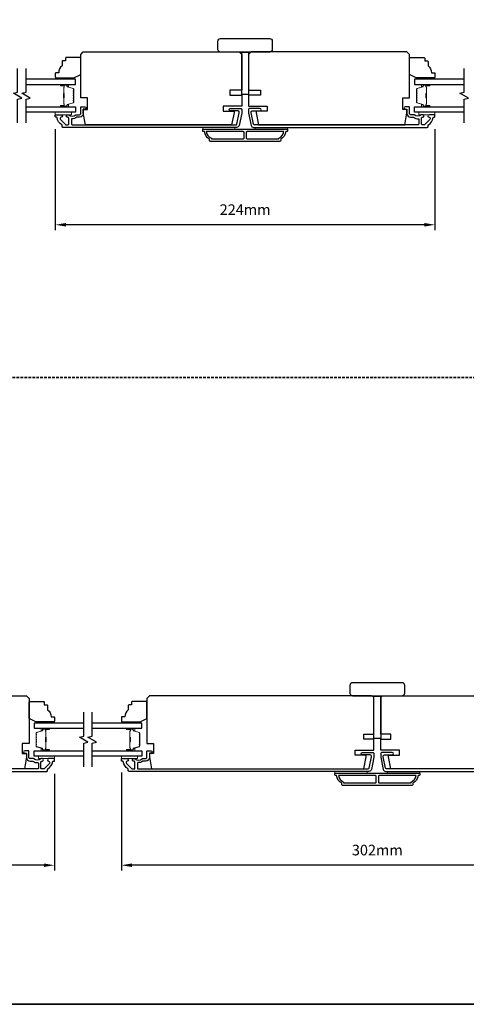
# Model space of a CAD drawing. Extents: x -12785 to 4241, y 1006 to 3623.
# Drawn here: x -7340 to -7077, y 2456 to 3037 of the extents above; entities that cross this region are included whole.
import ezdxf

# ---------------------------------------------------------------- set-up
doc = ezdxf.new("R2010")
doc.units = 0
doc.header["$LTSCALE"] = 250
doc.header["$MEASUREMENT"] = 0
doc.header["$PDMODE"] = 3
doc.header["$PDSIZE"] = -2
doc.linetypes.add('HIDDEN', pattern=[0.375, 0.25, -0.125])
doc.layers.get('DEFPOINTS').update_dxf_attribs({"color": 2, "linetype": 'CONTINUOUS'})
for name, color, linetype, lineweight in [('2', 2, 'CONTINUOUS', 25), ('6', 6, 'CONTINUOUS', 5), ('8', 7, 'CONTINUOUS', 35), ('Butal', 9, 'CONTINUOUS', 15), ('Spacer Bar', 1, 'CONTINUOUS', 9), ('Vinyl', 6, 'CONTINUOUS', 15), ('Visible (ANSI)', 7, 'CONTINUOUS', 25), ('Wood', 7, 'CONTINUOUS', 25)]:
    doc.layers.add(name, color=color, linetype=linetype, lineweight=lineweight)
for name, color, linetype in [('3', 3, 'CONTINUOUS'), ('7', 7, 'CONTINUOUS'), ('Glass', 6, 'CONTINUOUS')]:
    doc.layers.add(name, color=color, linetype=linetype)
doc.styles.add('ROMANS', font='romans')
doc.dimstyles.new('LWDEC', dxfattribs={"dimscale": 0.075, "dimtxt": 2.5, "dimasz": 2, "dimexe": 1.25, "dimexo": 3, "dimgap": 2, "dimtad": 1, "dimtoh": 1, "dimdec": 4, "dimzin": 11, "dimdsep": 46, "dimlunit": 5, "dimtxsty": 'ROMANS', "dimcen": 0, "dimdle": 1.5, "dimazin": 0, "dimtfac": 1, "dimtdec": 4, "dimtix": 1, "dimtmove": 0, "dimatfit": 3, "dimfxl": 0, "dimfrac": 2, "dimtzin": 0, "dimarcsym": 0})

# ---------------------------------------------------------------- blocks, each defined once
blk = doc.blocks.new('1854C')
at = {"layer": '3'}
blk.add_lwpolyline([(2.15, 21.67), (3.62, 21.67, 0.155875), (3.76, 21.72, -0.176449), (6.73, 22.54, 0.437869), (7, 22.79), (7, 25.47, 0.414214), (6.3, 26.17), (-90.11, 26.17, 0.354119), (-90.6, 25.78), (-92, 19.17), (-92, 18.62, 0.414214), (-91.35, 17.97), (-86.75, 17.97, -1), (-86.75, 16.47), (-92.9, 16.47, -0.414214), (-93.5, 17.07), (-93.5, 19.33), (-91.98, 26.49, -0.354119), (-90.51, 27.67), (12, 27.67, -0.414214), (12.5, 27.17), (12.5, 26.32, 0.263726), (12.62, 26.1, -0.222462), (15.47, 21.89, 0.369274), (15.71, 21.67), (16, 21.67, -0.414214), (16.5, 21.17), (16.5, 20.47, -0.414214), (16.2, 20.17), (13.06, 20.17, -0.967186), (13.01, 21.67, 0.644317), (13.49, 22.95), (10.34, 26.1, 0.198912), (10.16, 26.17), (9.2, 26.17, 0.414214), (8.5, 25.47), (8.5, 22.16, 0.267623), (8.62, 21.95, -0.023876), (8.99, 21.72, 0.181811), (9.16, 21.67, -1.050812), (9.23, 20.17), (8.59, 20.17, -0.190661), (8.42, 20.24, 0.395706), (4.32, 20.24, -0.190661), (4.15, 20.17), (2.15, 20.17, 0.414214), (1.4, 19.42), (1.4, 15.72, -0.414214), (1.15, 15.47), (-1, 15.47, -1), (-1, 16.97), (0, 16.97), (0, 19.52, -0.414214)], format="xyb", close=True, dxfattribs=at)
blk = doc.blocks.new('*D330')
at = {"layer": '2', "color": 0, "linetype": 'ByBlock', "lineweight": -2}
for p, q in [((-7621.93, 2593.01), (-7621.93, 2535.25)), ((-7319.94, 2592.26), (-7319.94, 2535.25)), ((-7326.19, 2538.38), (-7615.68, 2538.38))]:
    blk.add_line(p, q, dxfattribs=at)
at = {"layer": '2', "color": 0, "linetype": 'Continuous'}
for points in [[(-7615.68, 2539.42), (-7615.68, 2537.34), (-7621.93, 2538.38)], [(-7326.19, 2539.42), (-7326.19, 2537.34), (-7319.94, 2538.38)]]:
    blk.add_solid(points, dxfattribs=at)
at = {"layer": 'DEFPOINTS', "color": 0, "linetype": 'Continuous'}
for p in [(-7621.93, 2600.51), (-7319.94, 2599.76), (-7621.93, 2538.38)]:
    blk.add_point(p, dxfattribs=at)
at = {"layer": '2', "color": 0, "linetype": 'Continuous', "insert": (-7470.94, 2546.5), "char_height": 6.25, "attachment_point": 5, "style": 'ROMANS'}
blk.add_mtext('302mm', dxfattribs=at)
blk = doc.blocks.new('*D331')
at = {"layer": '2', "color": 0, "linetype": 'ByBlock', "lineweight": -2}
for p, q in [((-7280.44, 2593.01), (-7280.44, 2535.25)), ((-6978.44, 2592.26), (-6978.44, 2535.25)), ((-6984.69, 2538.38), (-7274.19, 2538.38))]:
    blk.add_line(p, q, dxfattribs=at)
at = {"layer": '2', "color": 0, "linetype": 'Continuous'}
for points in [[(-7274.19, 2539.42), (-7274.19, 2537.34), (-7280.44, 2538.38)], [(-6984.69, 2539.42), (-6984.69, 2537.34), (-6978.44, 2538.38)]]:
    blk.add_solid(points, dxfattribs=at)
at = {"layer": 'DEFPOINTS', "color": 0, "linetype": 'Continuous'}
for p in [(-7280.44, 2600.51), (-6978.44, 2599.76), (-7280.44, 2538.38)]:
    blk.add_point(p, dxfattribs=at)
at = {"layer": '2', "color": 0, "linetype": 'Continuous', "insert": (-7129.44, 2546.5), "char_height": 6.25, "attachment_point": 5, "style": 'ROMANS'}
blk.add_mtext('302mm', dxfattribs=at)
blk = doc.blocks.new('*D332')
at = {"layer": '2', "color": 0, "linetype": 'ByBlock', "lineweight": -2}
for p, q in [((-7319.44, 2972.75), (-7319.44, 2913.17)), ((-7095.44, 2972.67), (-7095.44, 2913.17)), ((-7101.69, 2916.3), (-7313.19, 2916.3))]:
    blk.add_line(p, q, dxfattribs=at)
at = {"layer": '2', "color": 0, "linetype": 'Continuous'}
for points in [[(-7313.19, 2917.34), (-7313.19, 2915.25), (-7319.44, 2916.3)], [(-7101.69, 2917.34), (-7101.69, 2915.25), (-7095.44, 2916.3)]]:
    blk.add_solid(points, dxfattribs=at)
at = {"layer": 'DEFPOINTS', "color": 0, "linetype": 'Continuous'}
for p in [(-7319.44, 2980.25), (-7095.44, 2980.17), (-7319.44, 2916.3)]:
    blk.add_point(p, dxfattribs=at)
at = {"layer": '2', "color": 0, "linetype": 'Continuous', "insert": (-7207.44, 2924.42), "char_height": 6.25, "attachment_point": 5, "style": 'ROMANS'}
blk.add_mtext('224mm', dxfattribs=at)

msp = doc.modelspace()

# ---------------------------------------------------------------- linework, layer by layer
at = {"layer": '3'}
for points in [[(-7183.44, 2971.25, -0.238125), (-7186.44, 2966.75), (-7186.44, 2966.05, -0.414214), (-7186.99, 2965.5), (-7227.89, 2965.5, -0.414214), (-7228.44, 2966.05), (-7228.44, 2966.75, -0.238125), (-7231.44, 2971.25), (-7231.94, 2971.25, -0.414214), (-7232.44, 2971.75), (-7232.44, 2972.5, -0.414214), (-7232.19, 2972.75), (-7182.69, 2972.75, -0.414214), (-7182.44, 2972.5), (-7182.44, 2971.75, -0.414214), (-7182.94, 2971.25)], [(-7230.33, 2971.25, 0.264557), (-7227.34, 2967.44), (-7227.34, 2967), (-7208.56, 2967, 0.414214), (-7208.06, 2967.5), (-7208.06, 2970.75, 0.414214), (-7208.56, 2971.25)], [(-7206.31, 2971.25, 0.414214), (-7206.81, 2970.75), (-7206.81, 2967.5, 0.414214), (-7206.31, 2967), (-7187.54, 2967), (-7187.54, 2967.44, 0.264557), (-7184.55, 2971.25)], [(-7132.96, 2594.95, -0.354119), (-7134.43, 2593.76), (-7275.94, 2593.76, -0.414214), (-7276.44, 2594.26), (-7276.44, 2595.12, 0.263726), (-7276.56, 2595.34, -0.222462), (-7279.41, 2599.55, 0.369274), (-7279.65, 2599.76), (-7280.44, 2599.76), (-7280.44, 2601.26), (-7277, 2601.26, -0.967186), (-7276.95, 2599.77, 0.644317), (-7277.43, 2598.49), (-7274.28, 2595.34, 0.198912), (-7274.1, 2595.26), (-7272.69, 2595.26, 0.414214), (-7272.44, 2595.51), (-7272.44, 2599.27, 0.267623), (-7272.56, 2599.49, -0.023876), (-7272.92, 2599.72, 0.181811), (-7273.09, 2599.77, -1.050812), (-7273.17, 2601.26), (-7272.53, 2601.26, -0.190661), (-7272.36, 2601.2, 0.395706), (-7268.26, 2601.2, -0.190661), (-7268.08, 2601.26), (-7266.09, 2601.26, 0.414214), (-7265.34, 2602.01), (-7265.34, 2605.71, -0.414214), (-7265.09, 2605.96), (-7262.94, 2605.96, -1), (-7262.94, 2604.46), (-7263.69, 2604.46, 0.414214), (-7263.94, 2604.21), (-7263.94, 2601.91, -0.414214), (-7266.09, 2599.76), (-7267.55, 2599.76, 0.155875), (-7267.7, 2599.72, -0.176449), (-7270.67, 2598.9, 0.437869), (-7270.94, 2598.65), (-7270.94, 2595.51, 0.414214), (-7270.69, 2595.26), (-7134.83, 2595.26, 0.354119), (-7134.34, 2595.66), (-7132.94, 2602.26), (-7132.94, 2602.81, 0.414214), (-7133.59, 2603.46), (-7138.19, 2603.46, -1), (-7138.19, 2604.96), (-7132.04, 2604.96, -0.414214), (-7131.44, 2604.36), (-7131.44, 2602.11)], [(-7105.44, 2591.26, -0.238125), (-7108.44, 2586.76), (-7108.44, 2586.06, -0.414214), (-7108.99, 2585.51), (-7149.89, 2585.51, -0.414214), (-7150.44, 2586.06), (-7150.44, 2586.76, -0.238125), (-7153.44, 2591.26), (-7153.94, 2591.26, -0.414214), (-7154.44, 2591.76), (-7154.44, 2592.51, -0.414214), (-7154.19, 2592.76), (-7104.69, 2592.76, -0.414214), (-7104.44, 2592.51), (-7104.44, 2591.76, -0.414214), (-7104.94, 2591.26)], [(-7152.33, 2591.26, 0.264557), (-7149.34, 2587.45), (-7149.34, 2587.01), (-7130.56, 2587.01, 0.414214), (-7130.06, 2587.51), (-7130.06, 2590.76, 0.414214), (-7130.56, 2591.26)], [(-7128.31, 2591.26, 0.414214), (-7128.81, 2590.76), (-7128.81, 2587.51, 0.414214), (-7128.31, 2587.01), (-7109.54, 2587.01), (-7109.54, 2587.45, 0.264557), (-7106.55, 2591.26)]]:
    msp.add_lwpolyline(points, format="xyb", close=True, dxfattribs=at)
for points in [[(-7465.95, 2593.76), (-7324.44, 2593.76, 0.414214), (-7323.94, 2594.26), (-7323.94, 2595.12, -0.263726), (-7323.81, 2595.34, 0.222462), (-7320.97, 2599.55, -0.369274), (-7320.72, 2599.76), (-7319.94, 2599.76), (-7319.94, 2601.26), (-7323.38, 2601.26, 0.967186), (-7323.43, 2599.77, -0.644317), (-7322.95, 2598.49), (-7326.09, 2595.34, -0.198912), (-7326.27, 2595.26), (-7327.69, 2595.26, -0.414214), (-7327.94, 2595.51), (-7327.94, 2599.27, -0.267623), (-7327.81, 2599.49, 0.023876), (-7327.45, 2599.72, -0.181811), (-7327.28, 2599.77, 1.050812), (-7327.21, 2601.26), (-7327.84, 2601.26, 0.190661), (-7328.01, 2601.2, -0.395706), (-7332.12, 2601.2, 0.190661), (-7332.29, 2601.26), (-7334.29, 2601.26, -0.414214), (-7335.04, 2602.01), (-7335.04, 2605.71, 0.414214), (-7335.29, 2605.96), (-7337.44, 2605.96, 1), (-7337.44, 2604.46), (-7336.69, 2604.46, -0.414214), (-7336.44, 2604.21), (-7336.44, 2601.91, 0.414214), (-7334.29, 2599.76), (-7332.82, 2599.76, -0.155875), (-7332.67, 2599.72, 0.176449), (-7329.71, 2598.9, -0.437869), (-7329.44, 2598.65), (-7329.44, 2595.51, -0.414214), (-7329.69, 2595.26), (-7465.54, 2595.26, -0.354119)], [(-6988.19, 2595.26), (-7124.05, 2595.26, -0.354119), (-7124.53, 2595.66), (-7125.94, 2602.26), (-7125.94, 2602.81, -0.414214), (-7125.29, 2603.46), (-7120.69, 2603.46, 1), (-7120.69, 2604.96), (-7126.84, 2604.96, 0.414214), (-7127.44, 2604.36), (-7127.44, 2602.11), (-7125.92, 2594.95, 0.354119), (-7124.45, 2593.76), (-6982.94, 2593.76, 0.414214)]]:
    msp.add_lwpolyline(points, format="xyb", dxfattribs=at)
at = {"layer": '6'}
for points in [[(-7319.44, 2982.75), (-7309.94, 2982.75), (-7309.94, 2981.25), (-7319.44, 2981.25)], [(-7095.44, 2982.75), (-7104.94, 2982.75), (-7104.94, 2981.25), (-7095.44, 2981.25)], [(-7213.44, 2972.75), (-7213.44, 2973.75), (-7232.44, 2973.75), (-7232.44, 2972.75)], [(-7182.44, 2973.75), (-7201.44, 2973.75), (-7201.44, 2972.75), (-7182.44, 2972.75)], [(-7319.94, 2602.76), (-7329.44, 2602.76), (-7329.44, 2601.26), (-7319.94, 2601.26)], [(-7280.43, 2602.76), (-7270.93, 2602.76), (-7270.93, 2601.26), (-7280.43, 2601.26)], [(-7135.44, 2592.76), (-7135.44, 2593.76), (-7154.44, 2593.76), (-7154.44, 2592.76)], [(-7104.44, 2593.76), (-7123.44, 2593.76), (-7123.44, 2592.76), (-7104.44, 2592.76)]]:
    msp.add_lwpolyline(points, close=True, dxfattribs=at)
at = {"layer": '7', "flags": 128}
for points in [[(-7341.69, 2976.4), (-7341.69, 2990.39), (-7339.19, 2991.05), (-7344.19, 2993.94), (-7341.69, 2994.61), (-7341.69, 3008.6)], [(-7336.69, 2976.4), (-7336.69, 2990.39), (-7334.19, 2991.05), (-7339.19, 2993.94), (-7336.69, 2994.61), (-7336.69, 3008.6)], [(-7078.19, 2976.4), (-7078.19, 2990.39), (-7075.69, 2991.05), (-7080.69, 2993.94), (-7078.19, 2994.61), (-7078.19, 3008.6)], [(-7302.69, 2596.41), (-7302.69, 2610.4), (-7300.19, 2611.07), (-7305.19, 2613.96), (-7302.69, 2614.63), (-7302.69, 2628.61)], [(-7297.69, 2596.41), (-7297.69, 2610.4), (-7295.19, 2611.07), (-7300.19, 2613.96), (-7297.69, 2614.63), (-7297.69, 2628.61)]]:
    msp.add_lwpolyline(points, dxfattribs=at)
at = {"layer": '8', "linetype": 'HIDDEN', "ltscale": 0.025}
msp.add_line((-6637.65, 2826.24), (-8304.22, 2826.24), dxfattribs=at)
at = {"layer": '8', "linetype": 'Continuous'}
msp.add_lwpolyline([(-8304.22, 3566.1), (-6637.65, 3566.1), (-6637.65, 2456.31), (-8304.22, 2456.31)], close=True, dxfattribs=at)
at = {"layer": 'Butal'}
for points in [[(-7316, 2999.15), (-7311.82, 2999.15, -0.414214), (-7311.57, 2998.9), (-7311.57, 2997.57), (-7312.18, 2997.76, -0.329751), (-7312.45, 2998.12), (-7312.45, 2998.24, 0.414214), (-7312.96, 2998.75), (-7316.25, 2998.75), (-7316.25, 2998.9, -0.414214)], [(-7098.88, 2999.15), (-7103.06, 2999.15, 0.414214), (-7103.31, 2998.9), (-7103.31, 2997.57), (-7102.7, 2997.76, 0.329751), (-7102.43, 2998.12), (-7102.43, 2998.24, -0.414214), (-7101.92, 2998.75), (-7098.63, 2998.75), (-7098.63, 2998.9, 0.414214)], [(-7316, 2985.85), (-7311.82, 2985.85, 0.414214), (-7311.57, 2986.1), (-7311.57, 2987.42), (-7312.18, 2987.24, 0.329751), (-7312.45, 2986.88), (-7312.45, 2986.76, -0.414214), (-7312.96, 2986.25), (-7316.25, 2986.25), (-7316.25, 2986.1, 0.414214)], [(-7098.88, 2985.85), (-7103.06, 2985.85, -0.414214), (-7103.31, 2986.1), (-7103.31, 2987.42), (-7102.7, 2987.24, -0.329751), (-7102.43, 2986.88), (-7102.43, 2986.76, 0.414214), (-7101.92, 2986.25), (-7098.63, 2986.25), (-7098.63, 2986.1, -0.414214)], [(-7323.38, 2619.16), (-7327.55, 2619.16, 0.414214), (-7327.8, 2618.91), (-7327.8, 2617.59), (-7327.19, 2617.77, 0.329751), (-7326.93, 2618.13), (-7326.93, 2618.25, -0.414214), (-7326.42, 2618.76), (-7323.13, 2618.76), (-7323.13, 2618.91, 0.414214)], [(-7277, 2619.16), (-7272.82, 2619.16, -0.414214), (-7272.57, 2618.91), (-7272.57, 2617.59), (-7273.18, 2617.77, -0.329751), (-7273.44, 2618.13), (-7273.44, 2618.25, 0.414214), (-7273.95, 2618.76), (-7277.25, 2618.76), (-7277.25, 2618.91, -0.414214)], [(-7323.38, 2605.86), (-7327.55, 2605.86, -0.414214), (-7327.8, 2606.11), (-7327.8, 2607.44), (-7327.19, 2607.25, -0.329751), (-7326.93, 2606.89), (-7326.93, 2606.77, 0.414214), (-7326.42, 2606.26), (-7323.13, 2606.26), (-7323.13, 2606.11, -0.414214)], [(-7277, 2605.86), (-7272.82, 2605.86, 0.414214), (-7272.57, 2606.11), (-7272.57, 2607.44), (-7273.18, 2607.25, 0.329751), (-7273.44, 2606.89), (-7273.44, 2606.77, -0.414214), (-7273.95, 2606.26), (-7277.25, 2606.26), (-7277.25, 2606.11, 0.414214)]]:
    msp.add_lwpolyline(points, format="xyb", close=True, dxfattribs=at)
at = {"layer": 'Glass', "color": 1}
for points in [[(-7336.69, 2999.15), (-7307.44, 2999.15), (-7307.44, 3002.25), (-7336.69, 3002.25)], [(-7078.19, 3002.25), (-7107.44, 3002.25), (-7107.44, 2999.15), (-7078.19, 2999.15)], [(-7336.69, 2985.85), (-7307.44, 2985.85), (-7307.44, 2982.75), (-7336.69, 2982.75)], [(-7078.19, 2982.75), (-7107.44, 2982.75), (-7107.44, 2985.85), (-7078.19, 2985.85)], [(-7302.69, 2622.26), (-7331.94, 2622.26), (-7331.94, 2619.16), (-7302.69, 2619.16)], [(-7297.69, 2619.16), (-7268.44, 2619.16), (-7268.44, 2622.26), (-7297.69, 2622.26)], [(-7302.69, 2602.76), (-7331.94, 2602.76), (-7331.94, 2605.86), (-7302.69, 2605.86)], [(-7297.69, 2605.86), (-7268.44, 2605.86), (-7268.44, 2602.76), (-7297.69, 2602.76)]]:
    msp.add_lwpolyline(points, dxfattribs=at)
at = {"layer": 'Spacer Bar'}
for points in [[(-7308.57, 2993.68, 0.226277), (-7308.62, 2993.78), (-7308.7, 2993.85, -0.476976), (-7308.7, 2994.04), (-7308.62, 2994.11, 0.226277), (-7308.57, 2994.21), (-7308.57, 2995.13, 0.226277), (-7308.62, 2995.23), (-7308.7, 2995.3, -0.476976), (-7308.7, 2995.49), (-7308.62, 2995.56, 0.226277), (-7308.57, 2995.66), (-7308.57, 2996.28, 0.329751), (-7308.92, 2996.76), (-7312.18, 2997.76, -0.329751), (-7312.46, 2998.13), (-7312.46, 2998.25, 0.414214), (-7312.96, 2998.75), (-7316.25, 2998.75, 1), (-7316.25, 2998.37), (-7314.38, 2998.37, -0.414214), (-7314.23, 2998.22), (-7314.23, 2997.7), (-7314.12, 2997.7), (-7314.12, 2998.18, 0.414214), (-7314.42, 2998.48), (-7316.25, 2998.48, -1), (-7316.25, 2998.63), (-7312.96, 2998.63, -0.414214), (-7312.57, 2998.25), (-7312.57, 2998.13, 0.329751), (-7312.22, 2997.65), (-7308.96, 2996.65, -0.329751), (-7308.68, 2996.28), (-7308.68, 2995.66, -0.226277), (-7308.69, 2995.65), (-7308.77, 2995.58, 0.476976), (-7308.77, 2995.21), (-7308.69, 2995.14, -0.226277), (-7308.68, 2995.13), (-7308.68, 2994.21, -0.226277), (-7308.69, 2994.2), (-7308.77, 2994.13, 0.476976), (-7308.77, 2993.76), (-7308.69, 2993.69, -0.226277), (-7308.68, 2993.68), (-7308.68, 2992.77, -0.256633), (-7308.69, 2992.75), (-7308.77, 2992.69, 0.476976), (-7308.77, 2992.31), (-7308.69, 2992.24, -0.226277), (-7308.68, 2992.23), (-7308.68, 2991.32, -0.256633), (-7308.69, 2991.31), (-7308.77, 2991.24, 0.476976), (-7308.77, 2990.86), (-7308.69, 2990.79, -0.226277), (-7308.68, 2990.78), (-7308.68, 2989.87, -0.256633), (-7308.69, 2989.86), (-7308.77, 2989.79, 0.476976), (-7308.77, 2989.42), (-7308.69, 2989.35, -0.226277), (-7308.68, 2989.34), (-7308.68, 2988.71, -0.329751), (-7308.96, 2988.34), (-7312.22, 2987.35, 0.329751), (-7312.57, 2986.87), (-7312.57, 2986.75, -0.414214), (-7312.96, 2986.36), (-7316.25, 2986.36, -1), (-7316.25, 2986.52), (-7314.42, 2986.52, 0.414214), (-7314.12, 2986.82), (-7314.12, 2987.29), (-7314.23, 2987.29), (-7314.23, 2986.78, -0.414214), (-7314.38, 2986.63), (-7316.25, 2986.63, 1), (-7316.25, 2986.25), (-7312.96, 2986.25, 0.414214), (-7312.46, 2986.75), (-7312.46, 2986.87, -0.329751), (-7312.18, 2987.24), (-7308.92, 2988.23, 0.329751), (-7308.57, 2988.71), (-7308.57, 2989.34, 0.226277), (-7308.62, 2989.44), (-7308.7, 2989.5, -0.476976), (-7308.7, 2989.7), (-7308.62, 2989.77, 0.226277), (-7308.57, 2989.87), (-7308.57, 2990.78, 0.226277), (-7308.62, 2990.88), (-7308.7, 2990.95, -0.476976), (-7308.7, 2991.15), (-7308.62, 2991.22, 0.226277), (-7308.57, 2991.32), (-7308.57, 2992.23, 0.226277), (-7308.62, 2992.33), (-7308.7, 2992.4, -0.476976), (-7308.7, 2992.6), (-7308.62, 2992.67, 0.226277), (-7308.57, 2992.76)], [(-7314.28, 2998.15), (-7314.28, 2997.52, -0.22907), (-7314.36, 2997.36, 0.224481), (-7314.42, 2997.22), (-7314.42, 2993.94, 0.28964), (-7314.32, 2993.78, -0.272736), (-7314.17, 2993.55), (-7314.17, 2991.44, -0.272736), (-7314.32, 2991.22, 0.28964), (-7314.42, 2991.06), (-7314.42, 2987.78, 0.224481), (-7314.36, 2987.64, -0.22907), (-7314.28, 2987.48), (-7314.28, 2986.85), (-7314.23, 2986.85), (-7314.23, 2987.48, 0.228585), (-7314.33, 2987.68, -0.224481), (-7314.37, 2987.78), (-7314.37, 2991.06, -0.28964), (-7314.3, 2991.17, 0.274141), (-7314.12, 2991.44), (-7314.12, 2993.55, 0.274141), (-7314.3, 2993.82, -0.28964), (-7314.37, 2993.94), (-7314.37, 2997.22, -0.224481), (-7314.33, 2997.32, 0.228585), (-7314.23, 2997.52), (-7314.23, 2998.15)], [(-7106.31, 2993.68, -0.226277), (-7106.26, 2993.78), (-7106.18, 2993.85, 0.476976), (-7106.18, 2994.04), (-7106.26, 2994.11, -0.226277), (-7106.31, 2994.21), (-7106.31, 2995.13, -0.226277), (-7106.26, 2995.23), (-7106.18, 2995.3, 0.476976), (-7106.18, 2995.49), (-7106.26, 2995.56, -0.226277), (-7106.31, 2995.66), (-7106.31, 2996.28, -0.329751), (-7105.96, 2996.76), (-7102.7, 2997.76, 0.329751), (-7102.42, 2998.13), (-7102.42, 2998.25, -0.414214), (-7101.92, 2998.75), (-7098.63, 2998.75, -1), (-7098.63, 2998.37), (-7100.49, 2998.37, 0.414214), (-7100.64, 2998.22), (-7100.64, 2997.7), (-7100.76, 2997.7), (-7100.76, 2998.18, -0.414214), (-7100.46, 2998.48), (-7098.63, 2998.48, 1), (-7098.63, 2998.63), (-7101.92, 2998.63, 0.414214), (-7102.31, 2998.25), (-7102.31, 2998.13, -0.329751), (-7102.66, 2997.65), (-7105.92, 2996.65, 0.329751), (-7106.19, 2996.28), (-7106.19, 2995.66, 0.226277), (-7106.19, 2995.65), (-7106.1, 2995.58, -0.476976), (-7106.1, 2995.21), (-7106.19, 2995.14, 0.226277), (-7106.19, 2995.13), (-7106.19, 2994.21, 0.226277), (-7106.19, 2994.2), (-7106.1, 2994.13, -0.476976), (-7106.1, 2993.76), (-7106.19, 2993.69, 0.226277), (-7106.19, 2993.68), (-7106.19, 2992.77, 0.256633), (-7106.19, 2992.75), (-7106.1, 2992.69, -0.476976), (-7106.1, 2992.31), (-7106.19, 2992.24, 0.226277), (-7106.19, 2992.23), (-7106.19, 2991.32, 0.256633), (-7106.19, 2991.31), (-7106.1, 2991.24, -0.476976), (-7106.1, 2990.86), (-7106.19, 2990.79, 0.226277), (-7106.19, 2990.78), (-7106.19, 2989.87, 0.256633), (-7106.19, 2989.86), (-7106.1, 2989.79, -0.476976), (-7106.1, 2989.42), (-7106.19, 2989.35, 0.226277), (-7106.19, 2989.34), (-7106.19, 2988.71, 0.329751), (-7105.92, 2988.34), (-7102.66, 2987.35, -0.329751), (-7102.31, 2986.87), (-7102.31, 2986.75, 0.414214), (-7101.92, 2986.36), (-7098.63, 2986.36, 1), (-7098.63, 2986.52), (-7100.46, 2986.52, -0.414214), (-7100.76, 2986.82), (-7100.76, 2987.29), (-7100.64, 2987.29), (-7100.64, 2986.78, 0.414214), (-7100.49, 2986.63), (-7098.63, 2986.63, -1), (-7098.63, 2986.25), (-7101.92, 2986.25, -0.414214), (-7102.42, 2986.75), (-7102.42, 2986.87, 0.329751), (-7102.7, 2987.24), (-7105.96, 2988.23, -0.329751), (-7106.31, 2988.71), (-7106.31, 2989.34, -0.226277), (-7106.26, 2989.44), (-7106.18, 2989.5, 0.476976), (-7106.18, 2989.7), (-7106.26, 2989.77, -0.226277), (-7106.31, 2989.87), (-7106.31, 2990.78, -0.226277), (-7106.26, 2990.88), (-7106.18, 2990.95, 0.476976), (-7106.18, 2991.15), (-7106.26, 2991.22, -0.226277), (-7106.31, 2991.32), (-7106.31, 2992.23, -0.226277), (-7106.26, 2992.33), (-7106.18, 2992.4, 0.476976), (-7106.18, 2992.6), (-7106.26, 2992.67, -0.226277), (-7106.31, 2992.76)], [(-7100.59, 2998.15), (-7100.59, 2997.52, 0.22907), (-7100.52, 2997.36, -0.224481), (-7100.45, 2997.22), (-7100.45, 2993.94, -0.28964), (-7100.56, 2993.78, 0.272736), (-7100.71, 2993.55), (-7100.71, 2991.44, 0.272736), (-7100.56, 2991.22, -0.28964), (-7100.45, 2991.06), (-7100.45, 2987.78, -0.224481), (-7100.52, 2987.64, 0.22907), (-7100.59, 2987.48), (-7100.59, 2986.85), (-7100.64, 2986.85), (-7100.64, 2987.48, -0.228585), (-7100.55, 2987.68, 0.224481), (-7100.51, 2987.78), (-7100.51, 2991.06, 0.28964), (-7100.58, 2991.17, -0.274141), (-7100.76, 2991.44), (-7100.76, 2993.55, -0.274141), (-7100.58, 2993.82, 0.28964), (-7100.51, 2993.94), (-7100.51, 2997.22, 0.224481), (-7100.55, 2997.32, -0.228585), (-7100.64, 2997.52), (-7100.64, 2998.15)], [(-7330.8, 2613.69, -0.226277), (-7330.76, 2613.79), (-7330.67, 2613.86, 0.476976), (-7330.67, 2614.06), (-7330.76, 2614.13, -0.226277), (-7330.8, 2614.23), (-7330.8, 2615.14, -0.226277), (-7330.76, 2615.24), (-7330.67, 2615.31, 0.476976), (-7330.67, 2615.51), (-7330.76, 2615.58, -0.226277), (-7330.8, 2615.68), (-7330.8, 2616.3, -0.329751), (-7330.45, 2616.78), (-7327.19, 2617.77, 0.329751), (-7326.92, 2618.14), (-7326.92, 2618.26, -0.414214), (-7326.42, 2618.76), (-7323.13, 2618.76, -1), (-7323.13, 2618.38), (-7324.99, 2618.38, 0.414214), (-7325.14, 2618.23), (-7325.14, 2617.72), (-7325.25, 2617.72), (-7325.25, 2618.2, -0.414214), (-7324.95, 2618.5), (-7323.13, 2618.5, 1), (-7323.13, 2618.65), (-7326.42, 2618.65, 0.414214), (-7326.8, 2618.26), (-7326.8, 2618.14, -0.329751), (-7327.16, 2617.66), (-7330.42, 2616.67, 0.329751), (-7330.69, 2616.3), (-7330.69, 2615.68, 0.226277), (-7330.69, 2615.67), (-7330.6, 2615.6, -0.476976), (-7330.6, 2615.22), (-7330.69, 2615.15, 0.226277), (-7330.69, 2615.14), (-7330.69, 2614.23, 0.226277), (-7330.69, 2614.22), (-7330.6, 2614.15, -0.476976), (-7330.6, 2613.77), (-7330.69, 2613.7, 0.226277), (-7330.69, 2613.69), (-7330.69, 2612.78, 0.256633), (-7330.69, 2612.77), (-7330.6, 2612.7, -0.476976), (-7330.6, 2612.33), (-7330.69, 2612.26, 0.226277), (-7330.69, 2612.25), (-7330.69, 2611.33, 0.256633), (-7330.69, 2611.32), (-7330.6, 2611.25, -0.476976), (-7330.6, 2610.88), (-7330.69, 2610.81, 0.226277), (-7330.69, 2610.8), (-7330.69, 2609.89, 0.256633), (-7330.69, 2609.87), (-7330.6, 2609.81, -0.476976), (-7330.6, 2609.43), (-7330.69, 2609.36, 0.226277), (-7330.69, 2609.35), (-7330.69, 2608.73, 0.329751), (-7330.42, 2608.36), (-7327.16, 2607.36, -0.329751), (-7326.8, 2606.88), (-7326.8, 2606.76, 0.414214), (-7326.42, 2606.38), (-7323.13, 2606.38, 1), (-7323.13, 2606.53), (-7324.95, 2606.53, -0.414214), (-7325.25, 2606.83), (-7325.25, 2607.31), (-7325.14, 2607.31), (-7325.14, 2606.8, 0.414214), (-7324.99, 2606.65), (-7323.13, 2606.65, -1), (-7323.13, 2606.26), (-7326.42, 2606.26, -0.414214), (-7326.92, 2606.76), (-7326.92, 2606.88, 0.329751), (-7327.19, 2607.25), (-7330.45, 2608.25, -0.329751), (-7330.8, 2608.73), (-7330.8, 2609.35, -0.226277), (-7330.76, 2609.45), (-7330.67, 2609.52, 0.476976), (-7330.67, 2609.72), (-7330.76, 2609.79, -0.226277), (-7330.8, 2609.88), (-7330.8, 2610.8, -0.226277), (-7330.76, 2610.9), (-7330.67, 2610.97, 0.476976), (-7330.67, 2611.16), (-7330.76, 2611.23, -0.226277), (-7330.8, 2611.33), (-7330.8, 2612.25, -0.226277), (-7330.76, 2612.35), (-7330.67, 2612.41, 0.476976), (-7330.67, 2612.61), (-7330.76, 2612.68, -0.226277), (-7330.8, 2612.78)], [(-7325.09, 2618.16), (-7325.09, 2617.53, 0.22907), (-7325.01, 2617.37, -0.224481), (-7324.95, 2617.23), (-7324.95, 2613.95, -0.28964), (-7325.05, 2613.79, 0.272736), (-7325.2, 2613.57), (-7325.2, 2611.46, 0.272736), (-7325.05, 2611.23, -0.28964), (-7324.95, 2611.07), (-7324.95, 2607.79, -0.224481), (-7325.01, 2607.66, 0.22907), (-7325.09, 2607.5), (-7325.09, 2606.86), (-7325.14, 2606.86), (-7325.14, 2607.5, -0.228585), (-7325.05, 2607.7, 0.224481), (-7325, 2607.79), (-7325, 2611.07, 0.28964), (-7325.07, 2611.19, -0.274141), (-7325.25, 2611.46), (-7325.25, 2613.57, -0.274141), (-7325.07, 2613.84, 0.28964), (-7325, 2613.95), (-7325, 2617.23, 0.224481), (-7325.05, 2617.33, -0.228585), (-7325.14, 2617.53), (-7325.14, 2618.16)], [(-7269.57, 2613.69, 0.226277), (-7269.61, 2613.79), (-7269.7, 2613.86, -0.476976), (-7269.7, 2614.06), (-7269.61, 2614.13, 0.226277), (-7269.57, 2614.23), (-7269.57, 2615.14, 0.226277), (-7269.61, 2615.24), (-7269.7, 2615.31, -0.476976), (-7269.7, 2615.51), (-7269.61, 2615.58, 0.226277), (-7269.57, 2615.68), (-7269.57, 2616.3, 0.329751), (-7269.92, 2616.78), (-7273.18, 2617.77, -0.329751), (-7273.45, 2618.14), (-7273.45, 2618.26, 0.414214), (-7273.95, 2618.76), (-7277.25, 2618.76, 1), (-7277.25, 2618.38), (-7275.38, 2618.38, -0.414214), (-7275.23, 2618.23), (-7275.23, 2617.72), (-7275.12, 2617.72), (-7275.12, 2618.2, 0.414214), (-7275.42, 2618.5), (-7277.25, 2618.5, -1), (-7277.25, 2618.65), (-7273.95, 2618.65, -0.414214), (-7273.57, 2618.26), (-7273.57, 2618.14, 0.329751), (-7273.21, 2617.66), (-7269.95, 2616.67, -0.329751), (-7269.68, 2616.3), (-7269.68, 2615.68, -0.226277), (-7269.69, 2615.67), (-7269.77, 2615.6, 0.476976), (-7269.77, 2615.22), (-7269.69, 2615.15, -0.226277), (-7269.68, 2615.14), (-7269.68, 2614.23, -0.226277), (-7269.69, 2614.22), (-7269.77, 2614.15, 0.476976), (-7269.77, 2613.77), (-7269.69, 2613.7, -0.226277), (-7269.68, 2613.69), (-7269.68, 2612.78, -0.256633), (-7269.69, 2612.77), (-7269.77, 2612.7, 0.476976), (-7269.77, 2612.33), (-7269.69, 2612.26, -0.226277), (-7269.68, 2612.25), (-7269.68, 2611.33, -0.256633), (-7269.69, 2611.32), (-7269.77, 2611.25, 0.476976), (-7269.77, 2610.88), (-7269.69, 2610.81, -0.226277), (-7269.68, 2610.8), (-7269.68, 2609.89, -0.256633), (-7269.69, 2609.87), (-7269.77, 2609.81, 0.476976), (-7269.77, 2609.43), (-7269.69, 2609.36, -0.226277), (-7269.68, 2609.35), (-7269.68, 2608.73, -0.329751), (-7269.95, 2608.36), (-7273.21, 2607.36, 0.329751), (-7273.57, 2606.88), (-7273.57, 2606.76, -0.414214), (-7273.95, 2606.38), (-7277.25, 2606.38, -1), (-7277.25, 2606.53), (-7275.42, 2606.53, 0.414214), (-7275.12, 2606.83), (-7275.12, 2607.31), (-7275.23, 2607.31), (-7275.23, 2606.8, -0.414214), (-7275.38, 2606.65), (-7277.25, 2606.65, 1), (-7277.25, 2606.26), (-7273.95, 2606.26, 0.414214), (-7273.45, 2606.76), (-7273.45, 2606.88, -0.329751), (-7273.18, 2607.25), (-7269.92, 2608.25, 0.329751), (-7269.57, 2608.73), (-7269.57, 2609.35, 0.226277), (-7269.61, 2609.45), (-7269.7, 2609.52, -0.476976), (-7269.7, 2609.72), (-7269.61, 2609.79, 0.226277), (-7269.57, 2609.88), (-7269.57, 2610.8, 0.226277), (-7269.61, 2610.9), (-7269.7, 2610.97, -0.476976), (-7269.7, 2611.16), (-7269.61, 2611.23, 0.226277), (-7269.57, 2611.33), (-7269.57, 2612.25, 0.226277), (-7269.61, 2612.35), (-7269.7, 2612.41, -0.476976), (-7269.7, 2612.61), (-7269.61, 2612.68, 0.226277), (-7269.57, 2612.78)], [(-7275.28, 2618.16), (-7275.28, 2617.53, -0.22907), (-7275.36, 2617.37, 0.224481), (-7275.42, 2617.23), (-7275.42, 2613.95, 0.28964), (-7275.32, 2613.79, -0.272736), (-7275.17, 2613.57), (-7275.17, 2611.46, -0.272736), (-7275.32, 2611.23, 0.28964), (-7275.42, 2611.07), (-7275.42, 2607.79, 0.224481), (-7275.36, 2607.66, -0.22907), (-7275.28, 2607.5), (-7275.28, 2606.86), (-7275.23, 2606.86), (-7275.23, 2607.5, 0.228585), (-7275.32, 2607.7, -0.224481), (-7275.37, 2607.79), (-7275.37, 2611.07, -0.28964), (-7275.3, 2611.19, 0.274141), (-7275.12, 2611.46), (-7275.12, 2613.57, 0.274141), (-7275.3, 2613.84, -0.28964), (-7275.37, 2613.95), (-7275.37, 2617.23, -0.224481), (-7275.32, 2617.33, 0.228585), (-7275.23, 2617.53), (-7275.23, 2618.16)]]:
    msp.add_lwpolyline(points, format="xyb", close=True, dxfattribs=at)
for points in [[(-7314.37, 2993.94, -0.001885), (-7314.37, 2993.94), (-7314.37, 2997.22, -0.224481), (-7314.33, 2997.32, 0.228585), (-7314.23, 2997.52), (-7314.23, 2998.15), (-7314.28, 2998.15), (-7314.28, 2997.52, -0.22907), (-7314.36, 2997.36, 0.224481), (-7314.42, 2997.22), (-7314.42, 2993.94, -0.214245), (-7314.44, 2993.9, 0.214245), (-7314.5, 2993.77), (-7314.5, 2991.23, 0.214245), (-7314.44, 2991.1, -0.214245), (-7314.42, 2991.06), (-7314.42, 2987.78, 0.224481), (-7314.36, 2987.64, -0.22907), (-7314.28, 2987.48), (-7314.28, 2986.85), (-7314.23, 2986.85), (-7314.23, 2987.48, 0.228585), (-7314.33, 2987.68, -0.224481), (-7314.37, 2987.78), (-7314.37, 2991.06, 0.214245), (-7314.41, 2991.13, -0.214245), (-7314.45, 2991.23), (-7314.45, 2993.77, -0.214245), (-7314.41, 2993.86, 0.214245), (-7314.37, 2993.94)], [(-7100.51, 2993.94, 0.001885), (-7100.51, 2993.94), (-7100.51, 2997.22, 0.224481), (-7100.55, 2997.32, -0.228585), (-7100.64, 2997.52), (-7100.64, 2998.15), (-7100.59, 2998.15), (-7100.59, 2997.52, 0.22907), (-7100.52, 2997.36, -0.224481), (-7100.45, 2997.22), (-7100.45, 2993.94, 0.214245), (-7100.44, 2993.9, -0.214245), (-7100.38, 2993.77), (-7100.38, 2991.23, -0.214245), (-7100.44, 2991.1, 0.214245), (-7100.45, 2991.06), (-7100.45, 2987.78, -0.224481), (-7100.52, 2987.64, 0.22907), (-7100.59, 2987.48), (-7100.59, 2986.85), (-7100.64, 2986.85), (-7100.64, 2987.48, -0.228585), (-7100.55, 2987.68, 0.224481), (-7100.51, 2987.78), (-7100.51, 2991.06, -0.214245), (-7100.47, 2991.13, 0.214245), (-7100.43, 2991.23), (-7100.43, 2993.77, 0.214245), (-7100.47, 2993.86, -0.214245), (-7100.51, 2993.94)], [(-7325, 2613.95, 0.001885), (-7325, 2613.95), (-7325, 2617.23, 0.224481), (-7325.05, 2617.33, -0.228585), (-7325.14, 2617.53), (-7325.14, 2618.16), (-7325.09, 2618.16), (-7325.09, 2617.53, 0.22907), (-7325.01, 2617.37, -0.224481), (-7324.95, 2617.23), (-7324.95, 2613.95, 0.214245), (-7324.93, 2613.92, -0.214245), (-7324.87, 2613.78), (-7324.87, 2611.24, -0.214245), (-7324.93, 2611.11, 0.214245), (-7324.95, 2611.07), (-7324.95, 2607.79, -0.224481), (-7325.01, 2607.66, 0.22907), (-7325.09, 2607.5), (-7325.09, 2606.86), (-7325.14, 2606.86), (-7325.14, 2607.5, -0.228585), (-7325.05, 2607.7, 0.224481), (-7325, 2607.79), (-7325, 2611.07, -0.214245), (-7324.97, 2611.15, 0.214245), (-7324.92, 2611.24), (-7324.92, 2613.78, 0.214245), (-7324.97, 2613.88, -0.214245), (-7325, 2613.95)], [(-7275.37, 2613.95, -0.001885), (-7275.37, 2613.95), (-7275.37, 2617.23, -0.224481), (-7275.32, 2617.33, 0.228585), (-7275.23, 2617.53), (-7275.23, 2618.16), (-7275.28, 2618.16), (-7275.28, 2617.53, -0.22907), (-7275.36, 2617.37, 0.224481), (-7275.42, 2617.23), (-7275.42, 2613.95, -0.214245), (-7275.44, 2613.92, 0.214245), (-7275.5, 2613.78), (-7275.5, 2611.24, 0.214245), (-7275.44, 2611.11, -0.214245), (-7275.42, 2611.07), (-7275.42, 2607.79, 0.224481), (-7275.36, 2607.66, -0.22907), (-7275.28, 2607.5), (-7275.28, 2606.86), (-7275.23, 2606.86), (-7275.23, 2607.5, 0.228585), (-7275.32, 2607.7, -0.224481), (-7275.37, 2607.79), (-7275.37, 2611.07, 0.214245), (-7275.4, 2611.15, -0.214245), (-7275.45, 2611.24), (-7275.45, 2613.78, -0.214245), (-7275.4, 2613.88, 0.214245), (-7275.37, 2613.95)]]:
    msp.add_lwpolyline(points, format="xyb", dxfattribs=at)
at = {"layer": 'Vinyl'}
for points in [[(-7319.26, 3002.25), (-7319.26, 3003), (-7310.26, 3003), (-7310.26, 3002.25)], [(-7095.44, 3002.25), (-7095.44, 3003), (-7104.44, 3003), (-7104.44, 3002.25)], [(-7319.94, 2622.26), (-7319.94, 2623.01), (-7328.94, 2623.01), (-7328.94, 2622.26)], [(-7280.25, 2622.26), (-7280.25, 2623.01), (-7271.25, 2623.01), (-7271.25, 2622.26)]]:
    msp.add_lwpolyline(points, close=True, dxfattribs=at)
at = {"layer": 'Visible (ANSI)'}
for points in [[(-7192.94, 3018.21), (-7221.94, 3018.21, -0.414214), (-7223.44, 3019.71), (-7223.44, 3024.71, -0.414214), (-7221.94, 3026.21), (-7192.94, 3026.21, -0.414214), (-7191.44, 3024.71), (-7191.44, 3019.71, -0.414214)], [(-7114.94, 2638.22), (-7143.94, 2638.22, -0.414214), (-7145.44, 2639.72), (-7145.44, 2644.72, -0.414214), (-7143.94, 2646.22), (-7114.94, 2646.22, -0.414214), (-7113.44, 2644.72), (-7113.44, 2639.72, -0.414214)], [(-7462.94, 2612.76), (-7462.94, 2615.76), (-7468.94, 2615.76), (-7468.94, 2636.76, -0.414214), (-7467.44, 2638.26), (-7336.44, 2638.26), (-7334.94, 2636.76), (-7334.94, 2610.26), (-7338.94, 2610.26), (-7338.94, 2604.26), (-7336.44, 2604.26), (-7336.44, 2602.26), (-7337.67, 2595.26), (-7462.95, 2595.26), (-7464.44, 2602.26), (-7464.44, 2603.26), (-7457.94, 2603.26), (-7457.94, 2606.26), (-7468.94, 2606.26), (-7468.94, 2612.76)], [(-7137.44, 2612.76), (-7137.44, 2615.76), (-7131.44, 2615.76), (-7131.44, 2636.76, 0.414214), (-7132.94, 2638.26), (-7263.94, 2638.26), (-7265.44, 2636.76), (-7265.44, 2610.26), (-7261.44, 2610.26), (-7261.44, 2604.26), (-7263.94, 2604.26), (-7263.94, 2602.26), (-7262.7, 2595.26), (-7137.43, 2595.26), (-7135.94, 2602.26), (-7135.94, 2603.26), (-7142.44, 2603.26), (-7142.44, 2606.26), (-7131.44, 2606.26), (-7131.44, 2612.76)], [(-7121.44, 2612.76), (-7121.44, 2615.76), (-7127.44, 2615.76), (-7127.44, 2636.76, -0.414214), (-7125.94, 2638.26), (-6994.94, 2638.26), (-6993.44, 2636.76), (-6993.44, 2610.26), (-6997.44, 2610.26), (-6997.44, 2604.26), (-6994.94, 2604.26), (-6994.94, 2602.26), (-6996.17, 2595.26), (-7121.45, 2595.26), (-7122.94, 2602.26), (-7122.94, 2603.26), (-7116.44, 2603.26), (-7116.44, 2606.26), (-7127.44, 2606.26), (-7127.44, 2612.76)]]:
    msp.add_lwpolyline(points, format="xyb", close=True, dxfattribs=at)
for points in [[(-7209.44, 2992.75), (-7209.44, 2986.25), (-7220.44, 2986.25), (-7220.44, 2983.25), (-7213.94, 2983.25), (-7213.94, 2982.25), (-7215.43, 2975.25), (-7301.7, 2975.25), (-7302.94, 2982.25), (-7302.94, 2984.25), (-7300.44, 2984.25), (-7300.44, 2991.25), (-7304.44, 2991.25), (-7304.44, 3016.75), (-7302.94, 3018.25), (-7210.94, 3018.25), (-7209.44, 3016.75), (-7209.44, 2995.75), (-7216.44, 2995.75), (-7216.44, 2992.75)], [(-7205.44, 2993.21), (-7209.44, 2993.21), (-7209.44, 3018.21), (-7205.44, 3018.21)], [(-7205.44, 2992.75), (-7205.44, 2986.25), (-7194.44, 2986.25), (-7194.44, 2983.25), (-7200.94, 2983.25), (-7200.94, 2982.25), (-7199.45, 2975.25), (-7113.17, 2975.25), (-7111.94, 2982.25), (-7111.94, 2984.25), (-7114.44, 2984.25), (-7114.44, 2991.25), (-7110.44, 2991.25), (-7110.44, 3016.75), (-7111.94, 3018.25), (-7203.94, 3018.25), (-7205.44, 3016.75), (-7205.44, 2995.75), (-7198.44, 2995.75), (-7198.44, 2992.75)], [(-7127.44, 2613.22), (-7131.44, 2613.22), (-7131.44, 2638.22), (-7127.44, 2638.22)]]:
    msp.add_lwpolyline(points, close=True, dxfattribs=at)
at = {"layer": 'Wood'}
for points in [[(-7313.44, 3014.5), (-7313.44, 3013), (-7314.94, 3013, 0.414214), (-7315.44, 3012.5), (-7315.44, 3010, 0.236068), (-7317.44, 3006), (-7318.94, 3006, 0.414214), (-7319.44, 3005.5), (-7319.44, 3003.5, 0.414214), (-7318.94, 3003), (-7308.44, 3003), (-7304.44, 3005), (-7304.44, 3014.5, 0.414214), (-7304.94, 3015), (-7312.94, 3015, 0.414214)], [(-7101.44, 3014.5), (-7101.44, 3013), (-7099.94, 3013, -0.414214), (-7099.44, 3012.5), (-7099.44, 3010, -0.236068), (-7097.44, 3006), (-7095.94, 3006, -0.414214), (-7095.44, 3005.5), (-7095.44, 3003.5, -0.414214), (-7095.94, 3003), (-7106.44, 3003), (-7110.44, 3005), (-7110.44, 3014.5, -0.414214), (-7109.94, 3015), (-7101.94, 3015, -0.414214)], [(-7325.94, 2634.51), (-7325.94, 2633.01), (-7324.44, 2633.01, -0.414214), (-7323.94, 2632.51), (-7323.94, 2630.01, -0.236068), (-7321.94, 2626.01), (-7320.44, 2626.01, -0.414214), (-7319.94, 2625.51), (-7319.94, 2623.51, -0.414214), (-7320.44, 2623.01), (-7330.94, 2623.01), (-7334.94, 2625.01), (-7334.94, 2634.51, -0.414214), (-7334.44, 2635.01), (-7326.44, 2635.01, -0.414214)], [(-7274.43, 2634.51), (-7274.43, 2633.01), (-7275.93, 2633.01, 0.414214), (-7276.43, 2632.51), (-7276.43, 2630.01, 0.236068), (-7278.43, 2626.01), (-7279.93, 2626.01, 0.414214), (-7280.43, 2625.51), (-7280.43, 2623.51, 0.414214), (-7279.93, 2623.01), (-7269.43, 2623.01), (-7265.43, 2625.01), (-7265.43, 2634.51, 0.414214), (-7265.93, 2635.01), (-7273.93, 2635.01, 0.414214)]]:
    msp.add_lwpolyline(points, format="xyb", close=True, dxfattribs=at)

# ---------------------------------------------------------------- block references
at = {"layer": '3', "yscale": 0.999998, "zscale": 0.999998, "rotation": 180}
for p, xscale in [((-7302.94, 3001.42), 0.999998), ((-7111.94, 3001.42), -0.999998)]:
    msp.add_blockref('1854C', p, dxfattribs=dict(at, xscale=xscale))

# ---------------------------------------------------------------- dimensions: what is measured, and where the dimension line sits
at = {"layer": '2', "linetype": 'Continuous'}
for base, p1, p2, picture, middle in [((-7319.44, 2916.3), (-7095.44, 2980.17), (-7319.44, 2980.25), '*D332', (-7207.44, 2924.42)), ((-7621.93, 2538.38), (-7319.94, 2599.76), (-7621.93, 2600.51), '*D330', (-7470.94, 2546.5)), ((-7280.44, 2538.38), (-6978.44, 2599.76), (-7280.44, 2600.51), '*D331', (-7129.44, 2546.5))]:
    dim = msp.add_linear_dim(base=base, p1=p1, p2=p2, dimstyle='LWDEC', override={"dimscale": 2.5, "dimasz": 2.5, "dimdec": 0, "dimlunit": 2, "dimpost": 'mm', "dimtdec": 0, "dimarcsym": 1}, dxfattribs=at)
    dim.commit()
    dim.dimension.update_dxf_attribs({"geometry": picture, "text_midpoint": middle})

doc.saveas('drawing.dxf')
